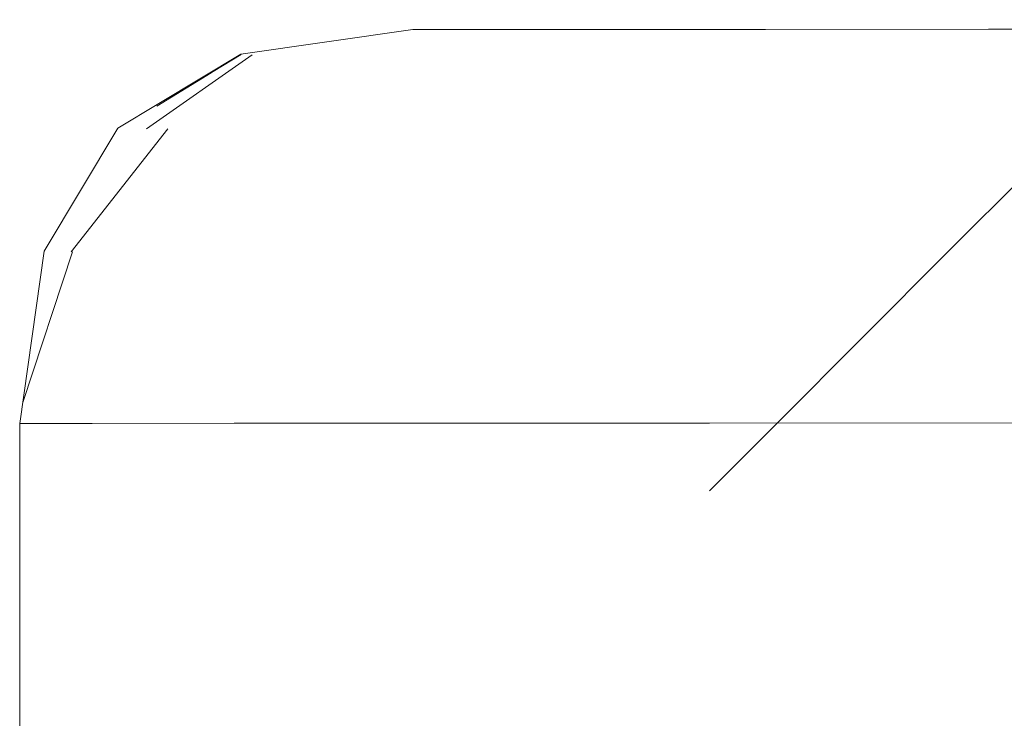
# Model space of a CAD drawing. Units: millimetres. Extents: x -9950 to 9949, y -9794 to 9794.
# Drawn here: x -7919 to -7894, y -5057 to -5039 of the extents above; entities that cross this region are included whole.
import ezdxf

# ---------------------------------------------------------------- set-up
doc = ezdxf.new("R2010")
doc.units = ezdxf.units.MM
doc.header["$MEASUREMENT"] = 0
doc.layers.add('SA - SISUSTUS ERIMÖÖBEL_Pen_No__229', color=4, linetype='Continuous', lineweight=0)
doc.layers.add('SA - SISUSTUS ERIMÖÖBEL_Pen_No__87', color=7, linetype='Continuous', lineweight=9, true_color=0x8a8a8a)

msp = doc.modelspace()

# ---------------------------------------------------------------- hatches: boundary and pattern name
at = {"layer": 'SA - SISUSTUS ERIMÖÖBEL_Pen_No__229', "linetype": 'Continuous', "lineweight": 0}
h = msp.add_hatch(dxfattribs=at)
h.set_pattern_fill('Circles_1_0001', color=4, style=0, pattern_type=2)
h.set_pattern_definition([(8.36913527951759, (-41676.93755501922, -9805.905392951332), (0.07043000588041576, 0.5222183298404274), [55.58867422692651, -78.61425700605892]), (82.31903777245432, (-41715.8054681769, -9811.473594947873), (132.7737885210703, 19.53324942981888), [0.2182682910009185, -0.3086779773694953]), (8.585101719535713, (-41715.77629511152, -9811.25728502024), (132.7033585151899, 19.01103109997845), [39.35007933761612, -94.99949521732991]), (8.585101719535713, (-41621.94084780808, -9797.814455638027), (132.7033585151899, 19.01103109997845), [39.35007933761612, -94.99949521732991]), (8.15269943378828, (-41715.8054681769, -9811.473594947873), (132.8442185269507, 20.05546775965931), [39.26473735398647, -94.7934614430114]), (8.15269943378828, (-41621.87041779943, -9797.292237287636), (132.8442185269507, 20.05546775965931), [39.26473735398647, -94.7934614430114])])
h.paths.add_polyline_path([(-7913.627304987237, -5040.357896612022), (-7913.598133319162, -5040.371923227063), (-7909.281463326948, -5039.735400098984)])
h = msp.add_hatch(dxfattribs=at)
h.set_pattern_fill('Circles_1_0001', color=4, style=0, pattern_type=2)
h.set_pattern_definition([(8.261636229333137, (-41677.42603482051, -8605.646174027512), (0.06925678947878061, 3.404965569649042), [55.57347588285695, -78.59276330175013]), (88.83476805475077, (-41716.29432193231, -8610.295521476763), (132.7738920639367, 19.27883095873015), [1.410674635130024, -1.99499520109659]), (9.690152328309175, (-41716.26563482911, -8608.885138474334), (132.7046352744579, 15.8738653890811), [39.47202803846234, -95.29390542482665]), (9.690152328309175, (-41622.42928472051, -8597.660620301733), (132.7046352744579, 15.8738653890811), [39.47202803846234, -95.29390542482665]), (6.82119713982364, (-41716.29432193231, -8610.295521476763), (132.8431488534155, 22.68379652837919), [39.14537299808915, -94.50529039614017]), (6.82119713982364, (-41622.36002792831, -8594.255654598088), (132.8431488534155, 22.68379652837919), [39.14537299808915, -94.50529039614017])])
h.paths.add_polyline_path([(-7907.759573588805, -5039.734780737426), (-7909.281463326948, -5039.735400113962), (-7913.598133344046, -5040.371923227063), (-7911.944902940433, -5040.37125039769)])
h = msp.add_hatch(dxfattribs=at)
h.set_pattern_fill('Circles_1_0001', color=4, style=0, pattern_type=2)
h.set_pattern_definition([(7.887955537253231, (-41678.04449811135, -7086.000397575225), (0.06791920494823199, 6.691586963254629), [55.52222849324497, -78.52028854832466]), (89.41847125565161, (-41716.91328228649, -7089.428394894043), (132.774251559866, 18.39550210124469), [2.771888844713805, -3.92004279758494]), (10.69429480911881, (-41716.88514922898, -7086.656648654855), (132.7063323549178, 11.70391513799003), [39.59630820717161, -95.59394429365858]), (10.69429480911881, (-41623.04759910324, -7078.380730664059), (132.7063323549178, 11.70391513799003), [39.59630820717161, -95.59394429365858]), (5.040108870382186, (-41716.91328228649, -7089.428394894043), (132.8421707648143, 25.08708906449931), [39.01965659749236, -94.20178415680667]), (5.040108870382186, (-41622.97967989562, -7071.689143437472), (132.8421707648143, 25.08708906449931), [39.01965659749236, -94.20178415680667])])
h.paths.add_polyline_path([(-7904.764040363503, -5039.733561619549), (-7907.759573588805, -5039.734780737426), (-7911.944902940433, -5040.37125039769), (-7908.690852085769, -5040.369926068671)])
h = msp.add_hatch(dxfattribs=at)
h.set_pattern_fill('Circles_1_0001', color=4, style=0, pattern_type=2)
h.set_pattern_definition([(7.277084617122402, (-41678.68818618905, -5504.373998474214), (0.06666436714421588, 9.774888746948534), [55.44372768709123, -78.40927164360481]), (89.60925103466032, (-41717.55750962199, -5506.476968361353), (132.7748378633639, 16.95487717975975), [4.048985649352769, -5.726130419168699]), (11.37687984154912, (-41717.52989633535, -5502.428076630345), (132.7081734962197, 7.179988432811178), [39.68821470264756, -95.81582620150682]), (11.37687984154912, (-41623.69104432607, -5497.351057979387), (132.7081734962197, 7.179988432811178), [39.68821470264756, -95.81582620150682]), (3.096887907759631, (-41717.55750962199, -5506.476968361353), (132.8415022305082, 26.72976592670827), [38.92617163741565, -93.97609149831158]), (3.096887907759631, (-41623.6243799563, -5487.57616884777), (132.8415022305082, 26.72976592670827), [38.92617163741565, -93.97609149831158])])
h.paths.add_polyline_path([(-7904.764033861181, -5039.733565361204), (-7908.690852085769, -5040.369929272565), (-7903.93485349161, -5040.367990418112), (-7900.385867347886, -5039.731776620392)])
h = msp.add_hatch(dxfattribs=at)
h.set_pattern_fill('Circles_1_0001', color=4, style=0, pattern_type=2)
h.set_pattern_definition([(6.445831820348701, (-41679.33754091636, -3908.823894119123), (0.06553040368107903, 12.56118635575753), [55.34734985337802, -78.27297280405546]), (89.70109658490617, (-41718.20742941646, -3909.538419560809), (132.775633159892, 15.00072885117295), [5.203084550191844, -7.358272737055194]), (11.7214350018901, (-41718.18028583289, -3904.335405502634), (132.710102756211, 2.439542495415373), [39.73691475541707, -95.93339852939125]), (11.7214350018901, (-41624.34006963075, -3902.610388413132), (132.710102756211, 2.439542495415373), [39.73691475541707, -95.93339852939125]), (1.053120637331779, (-41718.20742941646, -3909.538419560809), (132.8411635635731, 27.56191520693045), [38.87645599008979, -93.85606730827533]), (1.053120637331779, (-41624.27453922449, -3890.049201563056), (132.8411635635731, 27.56191520693045), [38.87645599008979, -93.85606730827533])])
h.paths.add_polyline_path([(-7902.349112050932, -5040.08372071899), (-7903.934853468641, -5040.367995217338), (-7897.821428491412, -5040.365491019692), (-7894.758110229425, -5039.729484711771), (-7900.385881401227, -5039.731779827442), (-7902.335148820988, -5040.082129289282)])
h = msp.add_hatch(dxfattribs=at)
h.set_pattern_fill('Circles_1_0001', color=4, style=0, pattern_type=2)
h.set_pattern_definition([(5.41768380307716, (-41679.97283197881, -2347.830067151732), (0.06455176946114226, 14.96581954692057), [55.24465897688088, -78.12774597378123]), (89.75286879529172, (-41718.84329418616, -2347.134918316227), (132.7766132847632, 12.59243292425444), [6.199103092805355, -8.766855668394305]), (11.71992028913324, (-41718.81655596618, -2340.935872518372), (-132.7120615153021, 2.373386622666187), [39.73669725553422, -95.93287343822426]), (11.71992028913324, (-41624.97495471217, -2342.614110340337), (-132.7120615153021, 2.373386622666187), [39.73669725553422, -95.93287343822426]), (358.9754469895495, (-41718.84329418616, -2347.134918316227), (132.8411650542244, 27.55825247117497), [38.87667830266774, -93.8566040183161]), (358.9754469895495, (-41624.91040294017, -2327.64829020447), (132.8411650542244, 27.55825247117497), [38.87667830266774, -93.8566040183161])])
h.paths.add_polyline_path([(-7894.758124879374, -5039.7294894262), (-7897.82141570037, -5040.365502440807), (-7890.536292494026, -5040.362537551659), (-7888.051767299302, -5039.726760082267)])
h = msp.add_hatch(dxfattribs=at)
h.set_pattern_fill('Circles_1_0001', color=4, style=0, pattern_type=2)
h.set_pattern_definition([(30.98697309768469, (-41670.76769111777, -24966.07375638094), (0.07026662652708876, 0.9236629148852192), [64.1403935314519, -90.7082144281265]), (85.64966667142308, (-41709.6284774636, -24989.15347389551), (132.7492926836441, 79.72274881745737), [0.3836991893277508, -0.542632597418865]), (31.26561178740442, (-41709.59937207217, -24988.7708801663), (132.679026057117, 78.79908590257217), [45.51157173231525, -109.8746537210712]), (31.26561178740442, (-41615.78113041531, -24933.05151062281), (132.679026057117, 78.79908590257217), [45.51157173231525, -109.8746537210712]), (30.70639955045992, (-41709.6284774636, -24989.15347389551), (132.8195593101712, 80.6464117323426), [45.19772279542116, -109.1169553610851]), (30.70639955045992, (-41615.71086378602, -24932.12784767157), (132.8195593101712, 80.6464117323426), [45.19772279542116, -109.1169553610851])])
h.paths.add_polyline_path([(-7913.627304967968, -5040.357896660794), (-7916.73018411705, -5042.221342305197), (-7913.598133344046, -5040.371923234645)])
h = msp.add_hatch(dxfattribs=at)
h.set_pattern_fill('Circles_1_0001', color=4, style=0, pattern_type=2)
h.set_pattern_definition([(31.09656757339011, (-41670.76845903283, -24964.1868879203), (0.07017374460242605, 1.151886046478828), [64.21420742417095, -90.81260303630131]), (86.51380754935288, (-41709.62923136177, -24987.30104676035), (132.7491519450901, 80.06856199162422), [0.4780113917527281, -0.6760101931855442]), (31.44623498445718, (-41709.60016444331, -24986.82391990914), (132.6789782004877, 78.91667594514541), [45.59900103228289, -110.0857267228019]), (31.44623498445718, (-41615.7819566262, -24931.02140164683), (132.6789782004877, 78.91667594514541), [45.59900103228289, -110.0857267228019]), (30.74393287516936, (-41709.62923136177, -24987.30104676035), (132.8193256896926, 81.22044803810307), [45.21530752812552, -109.1594086612707]), (30.74393287516936, (-41615.71178287883, -24929.86951555503), (132.8193256896926, 81.22044803810307), [45.21530752812552, -109.1594086612707])])
h.paths.add_polyline_path([(-7916.73018411705, -5042.221342307307), (-7916.691589803545, -5042.240044545792), (-7913.598133344046, -5040.371923236755)])
h = msp.add_hatch(dxfattribs=at)
h.set_pattern_fill('Circles_1_0001', color=4, style=0, pattern_type=2)
h.set_pattern_definition([(30.73707807842676, (-41672.94067784972, -19626.75910873583), (0.06495657342713064, 13.97116287866476), [63.97359106614203, -90.472320119448]), (89.73361482326605, (-41711.80311311373, -19645.7872170724), (132.7496123894508, 78.9371895395176), [5.787107693343426, -8.184206186839921]), (34.97411017096329, (-41711.77620721845, -19640.000171581), (132.6846558160238, 64.96602666085279), [47.47370981656005, -114.6116740953038]), (34.97411017096329, (-41617.95398472078, -19594.06225230407), (132.6846558160238, 64.96602666085279), [47.47370981656005, -114.6116740953038]), (26.08763069785995, (-41711.80311311373, -19645.7872170724), (132.814568962878, 92.90835241818236), [43.27075046270143, -104.4648326211154]), (26.08763069785995, (-41617.8890281448, -19580.0910888756), (132.814568962878, 92.90835241818236), [43.27075046270143, -104.4648326211154])])
h.paths.add_polyline_path([(-7916.691589782737, -5042.240044545792), (-7914.944219198176, -5042.23933340338), (-7911.944902940433, -5040.37125039769), (-7913.598133344046, -5040.371923227063)])
h = msp.add_hatch(dxfattribs=at)
h.set_pattern_fill('Circles_1_0001', color=4, style=0, pattern_type=2)
h.set_pattern_definition([(29.56722924424381, (-41675.478355948, -13391.3497328796), (0.05946819761420656, 27.45682524348106), [63.21997686492058, -89.40654869528366]), (89.87590439242594, (-41714.34283076196, -13405.36639830489), (132.7510874728794, 75.31271525677198), [11.37301607108681, -16.08387357281809]), (37.73290194903986, (-41714.31819822652, -13393.99340823145), (132.6916192752652, 47.85589001329081), [49.18532910044719, -118.7438885840834]), (37.73290194903986, (-41620.49105181946, -13360.1541829417), (132.6916192752652, 47.85589001329081), [49.18532910044719, -118.7438885840834]), (19.83209017956285, (-41714.34283076196, -13405.36639830489), (132.8105556704936, 102.769540500253), [41.31482022997317, -99.74279932620733]), (19.83209017956285, (-41620.4315836195, -13332.69735661772), (132.8105556704936, 102.769540500253), [41.31482022997317, -99.74279932620733])])
h.paths.add_polyline_path([(-7914.944219198176, -5042.23933340338), (-7911.504872370486, -5042.237933662868), (-7908.690852085769, -5040.369926068671), (-7911.944902940433, -5040.37125039769)])
h = msp.add_hatch(dxfattribs=at)
h.set_pattern_fill('Circles_1_0001', color=4, style=0, pattern_type=2)
h.set_pattern_definition([(27.59989666099683, (-41678.11953636965, -6901.621513068966), (0.05431934810445651, 40.1082267406326), [62.04922522673537, -87.75085585039164]), (89.92240326381001, (-41716.98622386577, -6910.201326959248), (132.7534931929232, 69.4015441888027), [16.61338671466285, -23.49487680882511]), (39.50807982265894, (-41716.96372405375, -6893.587954490308), (132.6991738448188, 29.29331744816993), [50.41704386246965, -121.7175110675332]), (39.50807982265894, (-41623.13123575918, -6872.87445050287), (132.6991738448188, 29.29331744816993), [50.41704386246965, -121.7175110675332]), (12.44838971930277, (-41716.98622386577, -6910.201326959248), (132.8078125410277, 109.5097709294352), [39.8024202472524, -96.09154277619]), (12.44838971930277, (-41623.07691640894, -6832.766222183866), (132.8078125410277, 109.5097709294352), [39.8024202472524, -96.09154277619])])
h.paths.add_polyline_path([(-7908.690852123438, -5040.369926073921), (-7911.504872370486, -5042.237933662868), (-7906.47805215189, -5042.235887882541), (-7903.934853468641, -5040.367990501323)])
h = msp.add_hatch(dxfattribs=at)
h.set_pattern_fill('Circles_1_0001', color=4, style=0, pattern_type=2)
h.set_pattern_definition([(24.81459809597727, (-41680.7839681847, -354.761557049785), (0.04966647009184724, 51.54096093719117), [60.58326697970288, -85.6776778155656]), (89.9447880251554, (-41719.65297426395, -357.6443067636893), (132.7567564530108, 61.38328427577477), [21.34897495008628, -30.19200991717538]), (40.37424957972667, (-41719.63240173722, -336.2953404532652), (132.7070899829189, 9.842323338583391), [51.05879980820885, -123.2668469754703]), (40.37424957972667, (-41625.79431588756, -329.3357666842607), (132.7070899829189, 9.842323338583391), [51.05879980820885, -123.2668469754703]), (4.241619808326095, (-41719.65297426395, -357.6443067636893), (132.8064229231026, 112.9242452129658), [38.97576082001001, -94.09581037547787]), (4.241619808326095, (-41625.74464941552, -277.7948037187884), (132.8064229231026, 112.9242452129658), [38.97576082001001, -94.09581037547787])])
h.paths.add_polyline_path([(-7906.478052112625, -5042.235902429838), (-7900.01648263036, -5042.233247477249), (-7897.821425826453, -5040.365487815777), (-7903.934846688248, -5040.367993651408)])
h = msp.add_hatch(dxfattribs=at)
h.set_pattern_fill('Circles_1_0001', color=4, style=0, pattern_type=2)
h.set_pattern_definition([(21.20264620181258, (-41683.39069397988, 6050.307108182237), (0.04565093892614715, 61.40764999053683), [58.98412113587143, -83.41614407500661]), (89.95740586637315, (-41722.26205409426, 6053.208532873701), (132.7607781006408, 51.50156628919984), [25.43588848817894, -35.97177847099221]), (40.37048495404537, (-41722.2431448551, 6078.644415849339), (-132.7151271617147, 9.906083701337256), [51.05594984882358, -123.2599665648702]), (40.37048495404537, (-41628.39937586166, 6071.639756694205), (-132.7151271617147, 9.906083701337256), [51.05594984882358, -123.2599665648702]), (355.7312610366332, (-41722.26205409426, 6053.208532873701), (132.806429039567, 112.9092162797365), [38.979494024277, -94.10482312785035]), (355.7312610366332, (-41628.35372492093, 6133.047409101305), (132.806429039567, 112.9092162797365), [38.979494024277, -94.10482312785035])])
h.paths.add_polyline_path([(-7890.536292494026, -5040.362537551659), (-7897.82141570037, -5040.365502440807), (-7900.016495814434, -5042.23325813961), (-7892.31653459435, -5042.230124420272)])
h = msp.add_hatch(dxfattribs=at)
h.set_pattern_fill('Circles_1_0001', color=4, style=0, pattern_type=2)
h.set_pattern_definition([(180.0233181540783, (-8455.207936184239, -5074.957583397315), (79.61530556110974, 132.8141586515243), [0.5453909853603057, -0.7712993282925679]), (59.05946519267783, (-8431.503503845104, -5036.057060680481), (1.316690204609867, 0.0005358647180296435), [64.14053561288188, -90.70841536161174]), (59.47905455523343, (-8398.525762543588, -4981.043631612792), (80.93199576571995, 132.8146945162429), [45.1570028770887, -109.0186487819882]), (59.47905455523343, (-8455.75332715694, -5074.957805359762), (80.93199576571995, 132.8146945162429), [45.1570028770887, -109.0186487819882]), (238.6435309507896, (-8431.503503845104, -5036.057060680481), (78.29861535649967, 132.8136227868059), [45.55382367258407, -109.9766589283048]), (238.6435309507896, (-8376.138018462745, -4942.143641481629), (78.29861535649967, 132.8136227868059), [45.55382367258407, -109.9766589283048])])
h.paths.add_polyline_path([(-7916.730184100111, -5042.221342305197), (-7918.591103489633, -5045.325737521999), (-7916.691589777752, -5042.240044550737)])
h = msp.add_hatch(dxfattribs=at)
h.set_pattern_fill('Circles_1_0001', color=4, style=0, pattern_type=2)
h.set_pattern_definition([(180.0233181540738, (-8317.139831032719, -5074.901392634861), (80.18619920531299, 132.8143909930128), [0.4001638574937051, -0.5659171544391302]), (58.87867483281479, (-8293.37087889606, -5036.000843659851), (0.966080931925808, 0.0003931742516993527), [64.26251966153522, -90.88092685761048]), (59.1850153899065, (-8260.156665690347, -4980.987318353161), (81.15228013723915, 132.8147841672651), [45.29476456496756, -109.3512349172407]), (59.1850153899065, (-8317.539994880924, -5074.901555492978), (81.15228013723915, 132.8147841672651), [45.29476456496756, -109.3512349172407]), (238.5743011145417, (-8293.37087889606, -5036.000843659851), (79.22011827338699, 132.8139978187608), [45.58745295984632, -110.0578472097062]), (238.5743011145417, (-8237.35379252006, -4942.087159273347), (79.22011827338699, 132.8139978187608), [45.58745295984632, -110.0578472097062])])
h.paths.add_polyline_path([(-7918.591103489633, -5045.325737530746), (-7918.561832625617, -5045.339764070142), (-7916.691589805748, -5042.240044545792)])
h = msp.add_hatch(dxfattribs=at)
h.set_pattern_fill('Circles_1_0001', color=4, style=0, pattern_type=2)
h.set_pattern_definition([(180.0233181541132, (-17179.0883752254, -5078.508015933783), (81.38432507698765, 132.8148786045866), [9.711884715818123, -13.73467908131391]), (58.50148571971755, (-17148.38411984619, -5039.604644438858), (23.4465618553864, 0.009542248618914902), [64.52059397116525, -91.24589904638934]), (66.43024326152091, (-17114.67362662542, -4984.590917156827), (104.8308869323744, 132.8244208532061), [42.43823812304594, -102.4549700398762]), (66.43024326152091, (-17188.8002597158, -5078.511968462812), (104.8308869323744, 132.8244208532061), [42.43823812304594, -102.4549700398762]), (231.7179421892043, (-17148.38411984619, -5039.604644438858), (57.93776322160105, 132.8053363559673), [49.56030363241284, -119.6491571846994]), (231.7179421892043, (-17107.41593143611, -4945.697084631588), (57.93776322160105, 132.8053363559673), [49.56030363241284, -119.6491571846994])])
h.paths.add_polyline_path([(-7914.944219198176, -5042.23933340338), (-7916.691589782737, -5042.240044545792), (-7918.561832643021, -5045.339764070142), (-7916.757522362019, -5045.339029754494)])
h = msp.add_hatch(dxfattribs=at)
h.set_pattern_fill('Circles_1_0001', color=4, style=0, pattern_type=2)
h.set_pattern_definition([(180.0233181541128, (-27007.51160532554, -5082.507973734727), (85.30641450632154, 132.8164748110012), [20.03651304400793, -28.33590848950133]), (57.28785767308297, (-26968.35798259402, -5043.601163528214), (48.37241752750938, 0.01968653814557747), [65.38463137232141, -92.46783245750194]), (74.45746534372294, (-26933.02290664195, -4988.5867750758), (133.6788320338313, 132.8361613491474), [40.37159542206693, -97.46565320259333]), (74.45746534372294, (-27027.54811790448, -5082.516128166309), (133.6788320338313, 132.8361613491474), [40.37159542206693, -97.46565320259333]), (224.8188420386826, (-26968.35798259402, -5043.601163528214), (36.93399697881193, 132.7967882728553), [55.19733832110016, -133.2581627816959]), (224.8188420386826, (-26942.24170004112, -4949.699648128609), (36.93399697881193, 132.7967882728553), [55.19733832110016, -133.2581627816959])])
h.paths.add_polyline_path([(-7913.206101217632, -5045.337584402134), (-7911.504872370486, -5042.237933662868), (-7914.944219198176, -5042.23933340338), (-7916.757522362019, -5045.339029754494)])
h = msp.add_hatch(dxfattribs=at)
h.set_pattern_fill('Circles_1_0001', color=4, style=0, pattern_type=2)
h.set_pattern_definition([(180.023318154113, (-38190.09939872949, -5087.059047516557), (92.58252697796254, 132.8194360329765), [31.7808318757366, -44.94488346216571]), (55.12136046513101, (-38140.51016537571, -5048.147990239976), (76.7257089838024, 0.03122572064585353), [67.06234864766563, -94.84048298212137]), (83.19030773896492, (-38102.16122477689, -4993.132375209185), (169.3082359617654, 132.850661753623), [39.16908604833316, -94.5625387636445]), (83.19030773896492, (-38221.88022986756, -5087.071981634315), (169.3082359617654, 132.850661753623), [39.16908604833316, -94.5625387636445]), (218.1201227449673, (-38140.51016537571, -5048.147990239976), (15.85681799415988, 132.7882103123304), [63.03302768385122, -152.1751903117921]), (218.1201227449673, (-38129.29769924621, -4954.252540374522), (15.85681799415988, 132.7882103123304), [63.03302768385122, -152.1751903117921])])
h.paths.add_polyline_path([(-7911.504872403278, -5042.237933697258), (-7913.206101217632, -5045.337584402134), (-7908.015477321513, -5045.335471911329), (-7906.478052112625, -5042.235887876586)])
h = msp.add_hatch(dxfattribs=at)
h.set_pattern_fill('Circles_1_0001', color=4, style=0, pattern_type=2)
h.set_pattern_definition([(180.0233181541133, (-51915.59572360877, -5092.645030619929), (104.693944075382, 132.8243651203973), [46.1925841431162, -65.32617897625506]), (51.75434785730543, (-51852.26849163894, -5053.728382272078), (111.5187538838581, 0.04538574490530384), [70.0537074233354, -99.07090313259732]), (92.94240084798555, (-51808.9028375198, -4998.710725546305), (216.2126979592406, 132.8697508653032), [38.94140132141784, -94.01285920798034]), (92.94240084798555, (-51961.7883066797, -5092.663830012127), (216.2126979592406, 132.8697508653032), [38.94140132141784, -94.01285920798034]), (211.5720807157713, (-51852.26849163894, -5053.728382272078), (-6.824809808476386, 132.7789793754916), [74.32929447194697, -179.4467907957975]), (211.5720807157713, (-51857.09435848432, -4959.839459664719), (-6.824809808476386, 132.7789793754916), [74.32929447194697, -179.4467907957975])])
h.paths.add_polyline_path([(-7906.478066681565, -5042.235880529453), (-7908.015477344207, -5045.335476209801), (-7901.34336945934, -5045.332760016777), (-7900.016510599048, -5042.23325385113)])
h = msp.add_hatch(dxfattribs=at)
h.set_pattern_fill('Circles_1_0001', color=4, style=0, pattern_type=2)
h.set_pattern_definition([(0.02331815411325393, (-41691.64759694559, -5088.484102655535), (0.001617569816429574, 132.7817575852612), [54.97547716537026, -77.74706540519875]), (89.99930201312888, (-41730.52065198833, -5049.609047636109), (132.7225315790488, 0.05401522839652376), [55.00000483163305, -77.78175276348094]), (45.02408331973606, (-41730.51998196894, -4994.609039530301), (-132.7209140092324, 132.7277423568653), [54.99926550844447, -132.7799727110452]), (45.02408331973606, (-41636.67212105626, -5088.461728814025), (-132.7209140092324, 132.7277423568653), [54.99926550844447, -132.7799727110452]), (314.9985261349382, (-41730.52065198833, -5049.609047636109), (132.7241491488653, 132.8357728136574), [54.97621680846579, -132.7243282269615]), (314.9985261349382, (-41636.67050348638, -4955.67996600343), (132.7241491488653, 132.8357728136574), [54.97621680846579, -132.7243282269615])])
h.paths.add_polyline_path([(-7893.392493600274, -5045.329520688099), (-7892.31653459435, -5042.230124420272), (-7900.016495814434, -5042.23325813961), (-7901.343365221557, -5045.332756522597)])
h = msp.add_hatch(dxfattribs=at)
h.set_pattern_fill('Circles_1_0001', color=4, style=0, pattern_type=2)
h.set_pattern_definition([(180.0233181540478, (-8238.221189584698, -5074.869274437662), (18.91483952122999, 132.7894548616107), [0.3314925010146068, -0.4688011907598322]), (81.89319061031041, (-8232.446760876841, -5035.976048848375), (0.800293625497431, 0.0003257023676985177), [55.55839343977986, -78.57143350619678]), (82.23189531289977, (-8224.611977350047, -4980.97285242612), (19.7151331467275, 132.789780563979), [39.25325327062837, -94.76573641321686]), (82.23189531289977, (-8238.552682078018, -5074.869409348008), (19.7151331467275, 132.789780563979), [39.25325327062837, -94.76573641321686]), (261.5550570117048, (-8232.446760876841, -5035.976048848375), (18.1145458957325, 132.7891291592427), [39.31955081838426, -94.92579285216122]), (261.5550570117048, (-8219.637841812435, -4942.079949260761), (18.1145458957325, 132.7891291592427), [39.31955081838426, -94.92579285216122])])
h.paths.add_polyline_path([(-7919.210063105005, -5049.671082288967), (-7918.561832652525, -5045.339764087288), (-7918.591103485611, -5045.325737521999)])
h = msp.add_hatch(dxfattribs=at)
h.set_pattern_fill('Circles_1_0001', color=4, style=0, pattern_type=2)
h.set_pattern_definition([(180.0233181541132, (-17165.52964221413, -5078.502497819733), (20.14663229274564, 132.789956174891), [9.711884715859158, -13.73467908137195]), (81.37298820699394, (-17152.76149148021, -5039.606425935336), (23.44656185548568, 0.009542248618914987), [55.63284338433346, -78.6767216275024]), (91.42365216967244, (-17144.41648265101, -4984.603021862309), (43.59319414823141, 132.7994984235105), [38.90249129805334, -93.91892210186148]), (91.42365216967244, (-17175.24152670457, -5078.506450348761), (43.59319414823141, 132.7994984235105), [38.90249129805334, -93.91892210186148]), (251.8268928760022, (-17152.76149148021, -5039.606425935336), (-3.299929562740101, 132.7804139262717), [40.93812573341378, -98.83337836374234]), (251.8268928760022, (-17155.094893619, -4945.716488948214), (-3.299929562740101, 132.7804139262717), [40.93812573341378, -98.83337836374234])])
h.paths.add_polyline_path([(-7916.757522362019, -5045.339029754494), (-7918.561832643021, -5045.339764070142), (-7919.208861924901, -5049.671081800114), (-7917.384812431997, -5049.670339451026)])
h = msp.add_hatch(dxfattribs=at)
h.set_pattern_fill('Circles_1_0001', color=4, style=0, pattern_type=2)
h.set_pattern_definition([(180.0233181541128, (-26993.29988071685, -5082.502189867227), (21.11950105290143, 132.7903521116462), [20.0365130439962, -28.33590848948475]), (80.96314180648683, (-26972.94616935066, -5043.603030822082), (48.3724175274813, 0.01968653814557756), [55.69487732595616, -78.7644508690727]), (101.5995912388621, (-26964.19818506257, -4988.59946274667), (69.49191858038284, 132.8100386497923), [39.69840057917965, -95.84041708277523]), (101.5995912388621, (-27013.33639329578, -5082.510344298809), (69.49191858038284, 132.8100386497923), [39.69840057917965, -95.84041708277523]), (242.3795029105621, (-26972.94616935066, -5043.603030822082), (-27.25291647457993, 132.7706655735003), [43.90237131147384, -105.9897002404994]), (242.3795029105621, (-26992.21689141176, -4949.719986961491), (-27.25291647457993, 132.7706655735003), [43.90237131147384, -105.9897002404994])])
h.paths.add_polyline_path([(-7913.794538627237, -5049.668878286468), (-7913.206101217632, -5045.337584402134), (-7916.757522362019, -5045.339029754494), (-7917.384812431997, -5049.670339451026)])
h = msp.add_hatch(dxfattribs=at)
h.set_pattern_fill('Circles_1_0001', color=4, style=0, pattern_type=2)
h.set_pattern_definition([(180.023318154113, (-38174.67626884619, -5087.052770632983), (22.92433050628921, 132.7910866385869), [31.78083187575692, -44.94488346219445]), (80.20530969605223, (-38145.48944852455, -5048.150016701634), (76.72570898385172, 0.03122572064585363), [55.81748322308457, -78.93784179161862]), (112.0604168238234, (-38135.99387935454, -4993.146144375184), (99.65003949014104, 132.8223123592333), [41.95614237728258, -101.291087952092]), (112.0604168238234, (-38206.45709998428, -5087.065704750741), (99.65003949014104, 132.8223123592333), [41.95614237728258, -101.291087952092]), (233.1209086269483, (-38145.48944852455, -5048.150016701634), (-53.80137847756257, 132.7598609179407), [48.63429679651637, -117.413578922628]), (233.1209086269483, (-38183.53276857585, -4954.274612886453), (-53.80137847756257, 132.7598609179407), [48.63429679651637, -117.413578922628])])
h.paths.add_polyline_path([(-7913.794538627237, -5049.668878286468), (-7908.547129143531, -5049.6667427254), (-7908.015477344207, -5045.335471890141), (-7913.206101174868, -5045.33758437244)])
h = msp.add_hatch(dxfattribs=at)
h.set_pattern_fill('Circles_1_0001', color=4, style=0, pattern_type=2)
h.set_pattern_definition([(180.0233181541133, (-51898.15615502775, -5092.637933089123), (25.92855046309655, 132.79230929178), [46.19258414315918, -65.32617897631586]), (78.95163827356564, (-51857.89877232928, -5053.730673675937), (111.5187538839622, 0.04538574490530394), [56.04309060533653, -79.25689881137083]), (122.8123945832585, (-51847.15881443464, -4998.726294909923), (137.4473043470589, 132.8376950366859), [46.26176639902618, -111.6857838598647]), (122.8123945832585, (-51944.34873809872, -5092.656732481321), (137.4473043470589, 132.8376950366859), [46.26176639902618, -111.6857838598647]), (224.0229366880119, (-51857.89877232928, -5053.730673675937), (-85.5902034208657, 132.7469235468743), [55.98599649968489, -135.1621520525116]), (224.0229366880119, (-51918.42018661527, -4959.864417963793), (-85.5902034208657, 132.7469235468743), [55.98599649968489, -135.1621520525116])])
h.paths.add_polyline_path([(-7908.547129163388, -5049.666744885748), (-7901.80201320431, -5049.663997084302), (-7901.343376610409, -5045.332754387211), (-7908.015467905035, -5045.335472239579)])
h = msp.add_hatch(dxfattribs=at)
h.set_pattern_fill('Circles_1_0001', color=4, style=0, pattern_type=2)
h.set_pattern_definition([(0.02331815411366122, (-41691.63833058871, -5088.484098884407), (-0.04023370902161813, 132.7817405526868), [54.97547716537026, -77.74706540519875]), (90.0173609838294, (-41730.52364358702, -5049.609048853707), (132.7225315790488, 0.05401522839746723), [55.00000029728157, -77.78174635093957]), (45.03311447013314, (-41730.54030893595, -4994.609047803022), (-132.7627652880705, 132.72772532429), [54.99059862295657, -132.7590489985567]), (45.03311447013314, (-41636.66285469939, -5088.461725042897), (-132.7627652880705, 132.72772532429), [54.99059862295657, -132.7590489985567]), (315.0075620110635, (-41730.52364358702, -5049.609048853707), (132.6822978700272, 132.835755781084), [54.98488142526095, -132.7452464623412]), (315.0075620110635, (-41636.70308840999, -4955.679979264877), (132.6822978700272, 132.835755781084), [54.98488142526095, -132.7452464623412])])
h.paths.add_polyline_path([(-7893.392493600274, -5045.329520688099), (-7901.343365221557, -5045.332756522597), (-7901.802023921718, -5049.663997589775), (-7893.764169511797, -5049.660726355142)])
h = msp.add_hatch(dxfattribs=at)
h.set_pattern_fill('Circles_1_0001', color=4, style=0, pattern_type=2)
h.set_pattern_definition([(180.023318154111, (-17161.71588226635, -5078.500945700999), (-0.05403932292767609, 132.7817349340969), [9.711884715790376, -13.73467908127467]), (90.02331815412782, (-17154.86437116293, -5039.607281762242), (23.4465618553197, 0.009542248617971545), [55.00000000000007, -77.78174593052005]), (100.0373619061603, (-17154.88675498472, -4984.607283038853), (23.39252253239203, 132.7912771827155), [39.49253540058628, -95.34341457659478]), (100.0373619061603, (-17171.42776675671, -5078.504898230029), (23.39252253239203, 132.7912771827155), [39.49253540058628, -95.34341457659478]), (260.0092744020944, (-17154.86437116293, -5039.607281762242), (-23.50060117824738, 132.7721926854786), [39.49253540058231, -95.34341457658519]), (260.0092744020944, (-17171.48180608177, -4945.723158070598), (-23.50060117824738, 132.7721926854786), [39.49253540058231, -95.34341457658519])])
h.paths.add_polyline_path([(-7919.202701605001, -5064.80779929656), (-7917.378652112099, -5064.807056947473), (-7917.384812431997, -5049.670339451026), (-7919.208861924901, -5049.671081800114)])
h = msp.add_hatch(dxfattribs=at)
h.set_pattern_fill('Circles_1_0001', color=4, style=0, pattern_type=2)
h.set_pattern_definition([(180.0233181541128, (-26989.30244935518, -5082.50056299817), (-0.05403932289088072, 132.7817349340969), [20.03651304402747, -28.33590848952896]), (90.02331815411189, (-26975.15032427717, -5043.603927865851), (48.37241752755686, 0.0196865381455776), [55.00000000000006, -77.78174593052005]), (110.0400123670018, (-26975.17270809895, -4988.603929142462), (48.318378204666, 132.8014214722431), [41.39119383977379, -99.92718153079538]), (110.0400123670018, (-27009.33896193414, -5082.508717429752), (48.318378204666, 132.8014214722431), [41.39119383977379, -99.92718153079538]), (250.0066239412223, (-26975.15032427717, -5043.603927865851), (-48.42645685044775, 132.762048395951), [41.39119383977417, -99.92718153079632]), (250.0066239412223, (-27009.39300125915, -4949.726977270323), (-48.42645685044775, 132.762048395951), [41.39119383977417, -99.92718153079632])])
h.paths.add_polyline_path([(-7917.378652112099, -5064.807056947473), (-7913.788378307338, -5064.805595782907), (-7913.794538627237, -5049.668878286468), (-7917.384812431997, -5049.670339451026)])
h = msp.add_hatch(dxfattribs=at)
h.set_pattern_fill('Circles_1_0001', color=4, style=0, pattern_type=2)
h.set_pattern_definition([(180.0233181541136, (-38170.33809703786, -5087.051005090036), (-0.05403932292390221, 132.7817349340969), [31.78083187580342, -44.94488346226021]), (90.02331815412612, (-38147.88148530337, -5048.150990209469), (76.72570898396405, 0.03122572064679712), [55.00000000000007, -77.78174593052005]), (120.0440708262811, (-38147.90386912516, -4993.150991486081), (76.67166966104017, 132.8129606547443), [44.91670777516345, -108.4385250879484]), (120.0440708262811, (-38202.118928176, -5087.063939207794), (76.67166966104017, 132.8129606547443), [44.91670777516345, -108.4385250879484]), (240.002565481965, (-38147.88148530337, -5048.150990209469), (-76.77974830688798, 132.7505092134498), [44.91670777515489, -108.4385250879278]), (240.002565481965, (-38202.17296750105, -4954.282199048364), (-76.77974830688798, 132.7505092134498), [44.91670777515489, -108.4385250879278])])
h.paths.add_polyline_path([(-7913.794538627237, -5049.668878332518), (-7913.78837830549, -5064.805595782907), (-7908.54096873479, -5064.80346015357), (-7908.547129056537, -5049.666742703181)])
h = msp.add_hatch(dxfattribs=at)
h.set_pattern_fill('Circles_1_0001', color=4, style=0, pattern_type=2)
h.set_pattern_definition([(180.0233181541133, (-51893.25080528366, -5092.635936716641), (-0.05403932287484171, 132.7817349340969), [46.19258414311854, -65.32617897625839]), (90.02331815410489, (-51860.6035468105, -5053.731774461061), (111.5187538838641, 0.04538574490530399), [55.00000000000006, -77.78174593052005]), (130.0490476895463, (-51860.62593063228, -4998.731775737672), (111.4647145609893, 132.8271206790028), [50.78757146102951, -122.61204382121]), (130.0490476895463, (-51939.4433883546, -5092.654736108839), (111.4647145609893, 132.8271206790028), [50.78757146102951, -122.61204382121]), (229.9975886186706, (-51860.6035468105, -5053.731774461061), (-111.572793206739, 132.7363491891913), [50.78757146103673, -122.6120438212274]), (229.9975886186706, (-51939.4974276796, -4959.872995949409), (-111.572793206739, 132.7363491891913), [50.78757146103673, -122.6120438212274])])
h.paths.add_polyline_path([(-7908.547129163388, -5049.666746488015), (-7908.540973545538, -5064.803473952416), (-7901.795869670717, -5064.80071130138), (-7901.802025288571, -5049.663983836979)])
h = msp.add_hatch(dxfattribs=at)
h.set_pattern_fill('Circles_1_0001', color=4, style=0, pattern_type=2)
h.set_pattern_definition([(0.02331815411366106, (-41691.63572417574, -5088.484097823624), (-0.05403932288521989, 132.7817349340969), [54.97547716537066, -77.74706540519931]), (90.02331815410975, (-41730.52508074466, -5049.609049438571), (132.7225315790498, 0.05401522839746723), [55.00000000000006, -77.78174593052005]), (45.03609422873194, (-41730.54746456644, -4994.609050715182), (-132.776570901935, 132.7277197057001), [54.98773994974076, -132.7521475509087]), (45.03609422873194, (-41636.66024828642, -5088.461723982115), (-132.776570901935, 132.7277197057001), [54.98773994974076, -132.7521475509087]), (315.0105420794912, (-41730.52508074466, -5049.609049438571), (132.6684922561645, 132.835750162494), [54.98773994973681, -132.7521475508992]), (315.0105420794912, (-41636.71428761143, -4955.679983822684), (132.6684922561645, 132.835750162494), [54.98773994973681, -132.7521475508992])])
h.paths.add_polyline_path([(-7901.795863601819, -5064.800715086214), (-7893.758009191899, -5064.797443851582), (-7893.764169511797, -5049.660726355142), (-7901.802023921718, -5049.663997589775)])

# ---------------------------------------------------------------- linework, layer by layer
at = {"layer": 'SA - SISUSTUS ERIMÖÖBEL_Pen_No__87', "color": 252, "linetype": 'Continuous', "lineweight": 9, "true_color": 0x8a8a8a, "flags": 128}
for points in [[(-7298.980873726386, -5039.487020842209), (-7299.148166718638, -5039.487088926876), (-7300.674058265407, -5039.487709932061), (-7303.674816982109, -5039.488931176606), (-7308.059266333594, -5039.490715553612), (-7313.694187044959, -5039.493008845682), (-7320.408364901802, -5039.4957413723), (-7327.997793007477, -5039.498830107029), (-7336.231870429416, -5039.50218120022), (-7344.860408891812, -5039.505692830616), (-7859.244486430711, -5039.715036135796), (-7863.624688606976, -5039.716818784285), (-7872.244907444085, -5039.720327028775), (-7880.470577953531, -5039.723674700533), (-7888.051767299302, -5039.726760082267), (-7894.758124879374, -5039.7294894262), (-7900.385881412255, -5039.731779802601), (-7904.764040363503, -5039.733561619549), (-7907.759573588805, -5039.734780737426), (-7909.281463326948, -5039.735400113962)], [(-7916.73018411705, -5042.221342305197), (-7913.627304987237, -5040.357896638554), (-7909.282466100222, -5039.73540052207)], [(-7916.73018411705, -5042.221342305197), (-7918.591103489633, -5045.325737521999), (-7919.21006308576, -5049.671129574534), (-7919.203902785107, -5064.807799785413), (-7918.581406450805, -5069.152639306388), (-7916.717960850335, -5072.255518786399)], [(-7919.208861924901, -5049.671081800114), (-7917.384812431997, -5049.670339451026), (-7913.794538627237, -5049.668878286468), (-7908.547129163388, -5049.666742703181), (-7901.802023921718, -5049.663997589775), (-7893.764169511797, -5049.660726355142), (-7884.677792072516, -5049.657028394094), (-7874.818976584436, -5049.653016067289), (-7864.487278167381, -5049.648811287263), (-7859.241949208495, -5049.646676550694), (-7343.992744987155, -5049.436981157484), (-7333.652635700446, -5049.432772954411), (-7323.78523338322, -5049.428757132958), (-7314.690354061739, -5049.425055711822), (-7306.64434104196, -5049.421781156809), (-7299.891668358001, -5049.419032963619), (-7294.637512552363, -5049.41689463471), (-7291.041518490445, -5049.41543114213), (-7289.212948632176, -5049.414686953355), (-7289.0451933647, -5049.414618680551)]]:
    msp.add_lwpolyline(points, dxfattribs=at)

doc.saveas('drawing.dxf')
